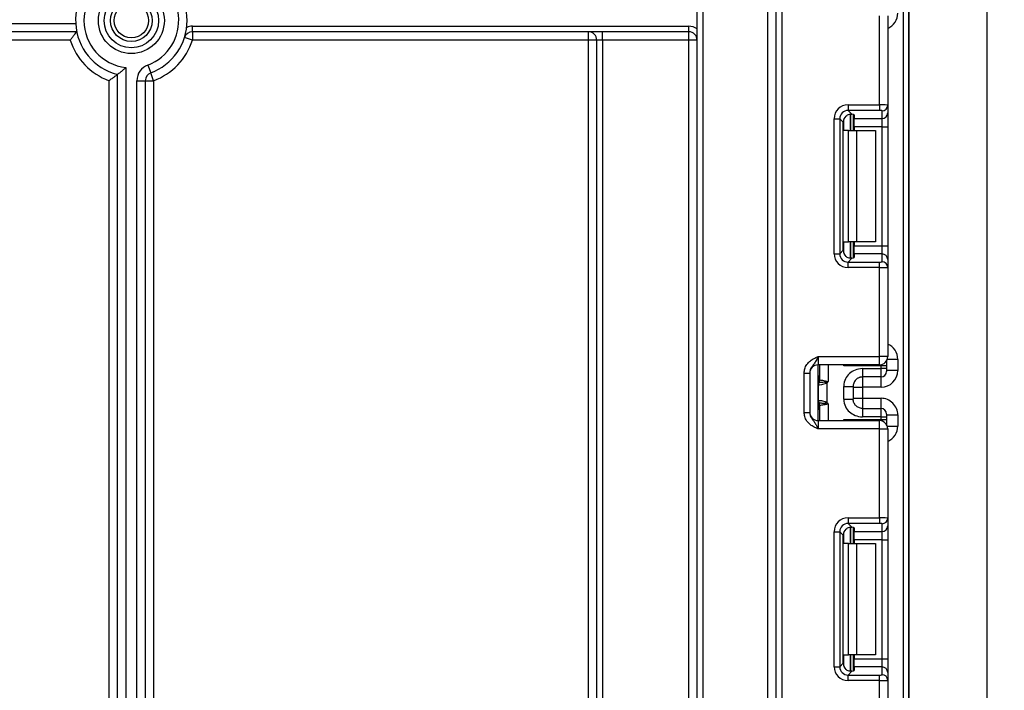
# Model space of a CAD drawing. Units: millimetres. Extents: x 6 to 418, y -29 to 291.
# Drawn here: x 127 to 144, y 138 to 150 of the extents above; entities that cross this region are included whole.
import ezdxf

# ---------------------------------------------------------------- set-up
doc = ezdxf.new("R2010")
doc.units = ezdxf.units.MM
doc.layers.add('FORMAT', color=7, linetype='Continuous')
doc.styles.add('SLDTEXTSTYLE1', font='TXT', dxfattribs={"width": 0.7})
doc.dimstyles.new('SLDDIMSTYLE0', dxfattribs={"dimtxt": 3.393075, "dimasz": 5, "dimexe": 0, "dimexo": 0.0625, "dimgap": 0.848269, "dimtad": 2, "dimdec": 4, "dimlfac": 5, "dimrnd": 1e-09, "dimzin": 12, "dimdsep": 46, "dimtxsty": 'SLDTEXTSTYLE1', "dimsah": 1, "dimcen": 0.09, "dimadec": 0, "dimazin": 3, "dimtfac": 1, "dimtdec": 4, "dimtofl": 0, "dimtmove": 0, "dimatfit": 3, "dimfxl": 0, "dimfrac": 2, "dimtolj": 1, "dimtzin": 12, "dimarcsym": 0})

# ---------------------------------------------------------------- blocks, each defined once
blk = doc.blocks.new('_D_17')
at = {"layer": 'FORMAT'}
for p, q in [((93.056, 174.482), (157.632, 174.482)), ((156.632, 174.482), (156.632, 128.482)), ((140.724, 128.482), (157.632, 128.482))]:
    blk.add_line(p, q, dxfattribs=at)
for points in [[(156.632, 174.482), (156.192, 169.482), (157.072, 169.482)], [(156.632, 128.482), (157.072, 133.482), (156.192, 133.482)]]:
    blk.add_solid(points, dxfattribs=at)
at = {"layer": 'FORMAT', "insert": (152.258, 148.468), "char_height": 3.3931, "attachment_point": 1, "rotation": 90, "style": 'SLDTEXTSTYLE1'}
blk.add_mtext('230', dxfattribs=at)

msp = doc.modelspace()

# ---------------------------------------------------------------- linework, layer by layer
at = {"color": 7, "linetype": 'Continuous', "lineweight": 25}
for p, q in [((140.076408, 129.632403), (140.076408, 236.882403)), ((142.456408, 226.961746), (142.456408, 128.482403)), ((138.656408, 129.232403), (138.656408, 188.582403)), ((138.756408, 188.582403), (138.756408, 129.232403)), ((139.926408, 129.232403), (139.926408, 188.582403)), ((142.456461, 141.782403), (142.456461, 152.696981)), ((143.856408, 152.484764), (143.856408, 131.080041)), ((141.926408, 148.96944), (141.926408, 150.565736)), ((142.076408, 150.565736), (142.076408, 148.963301)), ((123.956408, 150.432403), (127.507658, 150.432403)), ((129.601853, 150.282403), (129.601853, 150.382403)), ((129.601853, 150.382403), (138.506408, 150.382403)), ((138.506408, 150.282403), (138.506408, 150.382403)), ((127.526612, 150.282403), (123.956408, 150.282403)), ((129.601853, 150.132403), (129.458968, 150.178055)), ((138.506408, 150.282403), (129.601853, 150.282403)), ((129.601853, 150.282403), (129.601853, 150.132403)), ((136.706408, 150.132403), (136.706408, 150.282403)), ((136.956408, 150.132403), (136.956408, 150.282403)), ((138.506408, 150.132403), (138.506408, 150.282403)), ((127.410962, 150.132403), (125.793504, 150.132403)), ((136.706408, 150.132403), (129.601853, 150.132403)), ((136.856408, 150.132403), (136.706408, 150.132403)), ((136.706408, 129.232403), (136.706408, 150.132403)), ((136.956408, 150.132403), (136.856408, 150.132403)), ((136.856408, 129.232403), (136.856408, 150.132403)), ((138.506408, 150.132403), (136.956408, 150.132403)), ((136.956408, 150.132403), (136.956408, 129.232403)), ((138.656408, 150.132403), (138.506408, 150.132403)), ((138.506408, 129.232403), (138.506408, 150.132403)), ((128.406408, 149.638305), (128.406408, 129.232403)), ((128.80206, 149.685477), (128.854234, 149.544843)), ((128.256408, 129.175528), (128.256408, 149.514157)), ((128.906408, 149.40421), (128.854234, 149.544843)), ((128.106408, 129.232403), (128.106408, 149.40421)), ((128.606408, 129.232403), (128.606408, 149.40421)), ((128.606408, 149.40421), (128.756408, 149.40421)), ((128.756408, 149.40421), (128.756408, 129.17777)), ((128.756408, 149.40421), (128.906408, 149.40421)), ((128.906408, 149.40421), (128.906408, 129.232403)), ((141.364173, 148.96944), (141.926408, 148.96944)), ((141.364173, 148.96944), (141.364173, 148.870185)), ((141.926408, 148.96944), (141.926408, 148.870185)), ((142.076408, 148.963301), (142.076408, 148.824497)), ((141.926408, 148.870185), (141.364173, 148.870185)), ((141.364173, 148.870185), (141.432454, 148.801905)), ((141.456408, 148.798068), (141.456408, 148.509069)), ((141.476408, 148.788879), (141.476408, 148.725242)), ((141.976408, 148.725242), (141.976408, 148.864046)), ((142.076408, 148.824497), (142.076408, 148.57636)), ((141.116037, 146.296835), (141.116037, 148.721304)), ((141.116037, 148.721304), (141.215291, 148.721304)), ((141.215291, 148.721304), (141.215291, 146.296835)), ((141.27818, 148.658415), (141.215291, 148.721304)), ((141.27818, 146.359723), (141.27818, 148.658415)), ((141.476408, 148.725242), (141.976408, 148.725242)), ((141.476408, 148.57636), (141.476408, 148.725242)), ((141.976408, 148.57636), (141.476408, 148.57636)), ((141.476408, 148.57636), (141.476408, 148.509069)), ((141.976408, 148.57636), (141.976408, 148.725242)), ((141.976408, 148.57636), (142.076408, 148.57636)), ((141.976408, 146.441778), (141.976408, 148.57636)), ((142.076408, 148.57636), (142.076408, 146.441778)), ((141.373565, 148.509069), (141.285991, 148.509069)), ((141.373565, 146.509069), (141.373565, 148.509069)), ((141.373565, 148.509069), (141.514986, 148.509069)), ((141.514986, 148.509069), (141.514986, 146.509069)), ((141.514986, 148.509069), (141.856408, 148.509069)), ((141.856408, 148.509069), (141.856408, 146.509069)), ((141.285991, 146.509069), (141.373565, 146.509069)), ((141.514986, 146.509069), (141.373565, 146.509069)), ((141.456408, 146.509069), (141.456408, 146.220071)), ((141.476408, 146.509069), (141.476408, 146.441778)), ((141.476408, 146.441778), (141.976408, 146.441778)), ((141.476408, 146.292896), (141.476408, 146.441778)), ((141.856408, 146.509069), (141.514986, 146.509069)), ((141.976408, 146.292896), (141.976408, 146.441778)), ((141.976408, 146.441778), (142.076408, 146.441778)), ((142.076408, 146.441778), (142.076408, 146.193641)), ((141.116037, 146.296835), (141.215291, 146.296835)), ((141.215291, 146.296835), (141.27818, 146.359723)), ((141.476408, 146.292896), (141.476408, 146.229259)), ((141.976408, 146.292896), (141.476408, 146.292896)), ((141.976408, 146.154092), (141.976408, 146.292896)), ((141.432454, 146.216234), (141.364173, 146.147953)), ((141.364173, 146.048698), (141.364173, 146.147953)), ((141.364173, 146.147953), (141.926408, 146.147953)), ((141.926408, 146.048698), (141.926408, 146.147953)), ((142.076408, 146.193641), (142.076408, 146.054838)), ((141.926408, 146.048698), (141.364173, 146.048698)), ((141.926408, 144.452403), (141.926408, 146.048698)), ((142.076408, 146.054838), (142.076408, 144.452403)), ((140.826408, 144.452403), (140.826408, 144.302403)), ((140.826408, 144.452403), (141.926408, 144.452403)), ((141.926408, 144.302403), (141.926408, 144.452403)), ((142.076408, 144.452403), (141.926408, 144.452403)), ((142.056408, 144.377569), (142.056408, 144.285482)), ((142.256408, 144.401613), (142.256408, 144.201621)), ((140.576408, 144.156599), (140.676408, 144.156599)), ((140.576408, 143.448207), (140.576408, 144.156599)), ((140.676408, 144.156599), (140.676408, 143.448207)), ((141.926408, 144.302403), (140.826408, 144.302403)), ((140.826408, 143.302403), (140.826408, 144.302403)), ((140.856408, 144.03406), (140.856408, 144.302403)), ((141.956408, 144.285482), (141.285991, 144.285482)), ((141.626408, 144.235059), (141.956408, 144.235059)), ((141.956408, 144.235059), (141.956408, 144.285482)), ((142.056408, 144.285482), (141.956408, 144.285482)), ((141.956408, 144.085065), (141.956408, 144.235059)), ((142.056408, 144.235059), (141.956408, 144.235059)), ((142.056408, 144.285482), (142.056408, 144.235059)), ((142.056408, 144.235059), (142.056408, 144.185061)), ((142.256408, 144.201621), (142.056408, 144.201621)), ((140.95372, 143.99158), (140.981818, 143.969069)), ((140.981818, 143.969069), (140.981818, 143.635736)), ((141.956408, 144.085065), (141.626408, 144.085065)), ((140.834191, 143.667777), (140.834191, 143.937028)), ((141.286408, 143.689583), (141.286408, 143.915222)), ((141.456408, 143.915222), (141.456408, 143.689583)), ((141.456408, 143.901609), (141.626408, 143.901609)), ((141.956408, 143.901609), (141.626408, 143.901609)), ((141.626408, 143.901609), (141.626408, 143.703196)), ((140.981818, 143.635736), (140.95372, 143.613225)), ((141.456408, 143.703196), (141.626408, 143.703196)), ((141.626408, 143.703196), (141.956408, 143.703196)), ((140.576408, 143.448207), (140.676408, 143.448207)), ((140.856408, 143.302403), (140.856408, 143.570745)), ((141.626408, 143.51974), (141.956408, 143.51974)), ((141.956408, 143.369746), (141.956408, 143.51974)), ((140.826408, 143.302403), (140.826408, 143.152403)), ((140.826408, 143.302403), (141.926408, 143.302403)), ((141.285991, 143.319323), (141.956408, 143.319323)), ((141.956408, 143.369746), (141.626408, 143.369746)), ((141.926408, 143.152403), (141.926408, 143.302403)), ((141.956408, 143.319323), (141.956408, 143.369746)), ((141.956408, 143.369746), (142.056408, 143.369746)), ((141.956408, 143.319323), (142.056408, 143.319323)), ((142.056408, 143.419744), (142.056408, 143.369746)), ((142.056408, 143.403184), (142.256408, 143.403184)), ((142.056408, 143.369746), (142.056408, 143.319323)), ((142.056408, 143.319323), (142.056408, 143.227236)), ((142.256408, 143.403184), (142.256408, 143.203192)), ((141.926408, 143.152403), (140.826408, 143.152403)), ((141.926408, 141.556107), (141.926408, 143.152403)), ((141.926408, 143.152403), (142.076408, 143.152403)), ((142.076408, 143.152403), (142.076408, 141.549968)), ((142.456461, 130.867824), (142.456461, 141.782403)), ((141.364173, 141.556107), (141.926408, 141.556107)), ((141.364173, 141.556107), (141.364173, 141.456852)), ((141.926408, 141.556107), (141.926408, 141.456852)), ((142.076408, 141.549968), (142.076408, 141.411164)), ((141.926408, 141.456852), (141.364173, 141.456852)), ((141.364173, 141.456852), (141.432454, 141.388572)), ((141.456408, 141.384734), (141.456408, 141.095736)), ((141.476408, 141.375546), (141.476408, 141.311909)), ((141.976408, 141.311909), (141.976408, 141.450713)), ((142.076408, 141.411164), (142.076408, 141.163027)), ((141.116037, 138.883501), (141.116037, 141.30797)), ((141.116037, 141.30797), (141.215291, 141.30797)), ((141.215291, 141.30797), (141.215291, 138.883501)), ((141.27818, 141.245082), (141.215291, 141.30797)), ((141.27818, 138.94639), (141.27818, 141.245082)), ((141.476408, 141.311909), (141.976408, 141.311909)), ((141.476408, 141.163027), (141.476408, 141.311909)), ((141.976408, 141.163027), (141.476408, 141.163027)), ((141.476408, 141.163027), (141.476408, 141.095736)), ((141.976408, 141.163027), (141.976408, 141.311909)), ((141.976408, 141.163027), (142.076408, 141.163027)), ((141.976408, 139.028445), (141.976408, 141.163027)), ((142.076408, 141.163027), (142.076408, 139.028445)), ((141.373565, 141.095736), (141.285991, 141.095736)), ((141.373565, 139.095736), (141.373565, 141.095736)), ((141.373565, 141.095736), (141.514986, 141.095736)), ((141.514986, 141.095736), (141.514986, 139.095736)), ((141.514986, 141.095736), (141.856408, 141.095736)), ((141.856408, 141.095736), (141.856408, 139.095736)), ((141.285991, 139.095736), (141.373565, 139.095736)), ((141.514986, 139.095736), (141.373565, 139.095736)), ((141.456408, 139.095736), (141.456408, 138.806738)), ((141.476408, 139.095736), (141.476408, 139.028445)), ((141.476408, 139.028445), (141.976408, 139.028445)), ((141.476408, 138.879563), (141.476408, 139.028445)), ((141.856408, 139.095736), (141.514986, 139.095736)), ((141.976408, 138.879563), (141.976408, 139.028445)), ((141.976408, 139.028445), (142.076408, 139.028445)), ((142.076408, 139.028445), (142.076408, 138.780308)), ((141.116037, 138.883501), (141.215291, 138.883501)), ((141.215291, 138.883501), (141.27818, 138.94639)), ((141.476408, 138.879563), (141.476408, 138.815926)), ((141.976408, 138.879563), (141.476408, 138.879563)), ((141.976408, 138.740759), (141.976408, 138.879563)), ((141.432454, 138.8029), (141.364173, 138.73462)), ((141.364173, 138.635365), (141.364173, 138.73462)), ((141.364173, 138.73462), (141.926408, 138.73462)), ((141.926408, 138.635365), (141.926408, 138.73462)), ((142.076408, 138.780308), (142.076408, 138.641504)), ((141.926408, 138.635365), (141.364173, 138.635365)), ((141.926408, 137.039069), (141.926408, 138.635365)), ((142.076408, 138.641504), (142.076408, 137.039069))]:
    msp.add_line(p, q, dxfattribs=at)
at = {"color": 8, "linetype": 'Continuous', "lineweight": 25}
for p, q in [((140.176408, 236.882403), (140.176408, 129.632403)), ((142.356408, 128.482403), (142.356408, 236.882403)), ((141.406199, 148.801798), (141.406199, 148.509069)), ((141.406616, 148.509069), (141.406616, 148.801835)), ((141.285991, 148.509069), (141.285991, 148.706252)), ((141.285991, 146.311887), (141.285991, 146.509069)), ((141.406199, 146.509069), (141.406199, 146.215955)), ((141.406616, 146.215959), (141.406616, 146.509069)), ((142.256408, 144.401613), (142.067547, 144.401613)), ((141.006408, 144.302403), (141.006408, 144.002403)), ((141.285991, 144.285482), (141.285991, 144.302403)), ((141.956408, 144.285482), (141.956408, 144.305433)), ((140.856408, 144.1014), (140.826408, 144.1014)), ((141.626408, 144.085065), (141.626408, 143.901609)), ((141.956408, 143.901609), (141.956408, 144.085065)), ((140.826408, 143.622561), (140.84263, 143.62104)), ((141.626408, 143.703196), (141.626408, 143.51974)), ((141.956408, 143.51974), (141.956408, 143.703196)), ((140.856408, 143.503405), (140.826408, 143.503405)), ((141.006408, 143.602403), (141.006408, 143.302403)), ((141.285991, 143.302403), (141.285991, 143.319323)), ((141.956408, 143.299372), (141.956408, 143.319323)), ((142.067547, 143.203192), (142.256408, 143.203192)), ((141.406199, 141.388465), (141.406199, 141.095736)), ((141.406616, 141.095736), (141.406616, 141.388501)), ((141.285991, 141.095736), (141.285991, 141.292918)), ((141.285991, 138.898553), (141.285991, 139.095736)), ((141.406199, 139.095736), (141.406199, 138.802621)), ((141.406616, 138.802626), (141.406616, 139.095736))]:
    msp.add_line(p, q, dxfattribs=at)
at = {"color": 7, "linetype": 'Continuous', "lineweight": 25}
for radius in [0.591796, 0.488542, 0.373939, 0.309782]:
    msp.add_circle((128.506408, 150.482403), radius, dxfattribs=at)
for centre, radius, start, end in [((128.506408, 150.482403), 1, 110.3544064, 255.5224878), ((128.506408, 150.482403), 1, 290.3544064, 69.6455936), ((128.506408, 150.482403), 0.85, 96.756327, 263.243673), ((128.506408, 150.482403), 0.85, 290.3544064, 83.243673), ((129.601853, 150.132403), 0.25, 90, 114.3145851), ((138.506408, 150.132403), 0.25, 53.1301024, 90), ((129.601853, 150.132403), 0.15, 90, 162.2810681), ((136.706408, 150.132403), 0.15, 0, 90), ((138.506408, 150.132403), 0.15, 0, 90), ((128.506408, 150.482403), 1.15, 197.7189319, 249.6455936), ((128.506408, 150.482403), 1.15, 290.3544064, 342.2810681), ((128.906408, 149.40421), 0.3, 110.3544064, 180), ((128.906408, 149.40421), 0.15, 110.3544064, 180), ((141.976779, 148.963675), 0.099629, 269.786467, 359.7848634), ((141.976779, 148.824871), 0.099629, 269.786467, 359.7848634), ((141.976779, 146.193267), 0.099629, 0.2151366, 90.213533), ((141.976779, 146.054463), 0.099629, 0.2151366, 90.213533), ((141.926408, 144.452403), 0.15, 270, 0), ((140.826408, 144.152403), 0.15, 90, 180), ((141.956409, 144.185063), 0.099998, 269.9989092, 359.9989091), ((140.756408, 144.1014), 0.1, 314.427004, 0), ((140.928036, 143.939375), 0.095506, 151.8214175, 182.1355883), ((140.934212, 143.938329), 0.10003, 152.306601, 180.7452209), ((140.757643, 144.03408), 0.098764, 329.3729175, 359.9883834), ((140.756483, 144.033314), 0.10009, 330.794172, 359.89681), ((140.756948, 144.032755), 0.100819, 331.6093124, 359.9155192), ((140.650732, 144.059975), 0.310611, 347.2794845, 351.5051424), ((140.928036, 143.66543), 0.095506, 177.8644117, 208.1785825), ((140.934212, 143.666476), 0.10003, 179.2547791, 207.693399), ((140.757643, 143.570725), 0.098764, 0.0116166, 30.6270825), ((140.756483, 143.571491), 0.10009, 0.10319, 29.205828), ((140.756948, 143.57205), 0.100819, 0.0844808, 28.3906876), ((140.650732, 143.54483), 0.310611, 8.4948576, 12.7205155), ((140.826408, 143.452403), 0.15, 180, 270), ((140.756408, 143.503405), 0.1, 0, 45.572996), ((141.956409, 143.419742), 0.099998, 0.0010909, 90.0010908), ((141.926408, 143.152403), 0.15, 0, 90), ((141.976779, 141.550342), 0.099629, 269.786467, 359.7848634), ((141.976779, 141.411538), 0.099629, 269.786467, 359.7848634), ((141.976779, 138.779934), 0.099629, 0.2151366, 90.213533), ((141.976779, 138.64113), 0.099629, 0.2151366, 90.213533)]:
    msp.add_arc(centre, radius, start, end, dxfattribs=at)
at = {"color": 8, "linetype": 'Continuous', "lineweight": 25}
for centre, radius, start, end in [((140.756453, 144.100386), 0.099954, 314.4159572, 359.9978776), ((140.757161, 144.074739), 0.099247, 314.2445969, 359.9598294), ((140.757161, 143.530066), 0.099247, 0.0401706, 45.7554031), ((140.756453, 143.504419), 0.099954, 0.0021224, 45.5840428)]:
    msp.add_arc(centre, radius, start, end, dxfattribs=at)
for centre, start_param, end_param in [((141.956408, 150.616525), 3.5531095, 4.71238898), ((141.956408, 144.401613), 4.71238898, 5.871668461), ((141.956408, 143.203192), 3.5531095, 4.71238898)]:
    msp.add_ellipse(centre, major_axis=(0, 0.300011), ratio=0.999961923, start_param=start_param, end_param=end_param, dxfattribs=at)
at = {"color": 7, "linetype": 'Continuous', "lineweight": 25}
for centre, major_axis, ratio, start_param, end_param in [((141.367914, 148.717563), (0.179422, -0.179422), 0.985256536, 2.363620832, 3.919564476), ((141.926408, 148.963301), (0.15, 0), 0.040928187, 0, 1.570796327), ((141.367914, 148.717563), (-0.109754, 0.109754), 0.966399152, 5.505213485, 7.061157129), ((141.429306, 148.65617), (0.107653, -0.107653), 0.985256536, 3.097730129, 3.919564476), ((141.326408, 148.788879), (0.15, 0), 0.122784561, 0, 0.785584382), ((141.926408, 148.864046), (0.05, 0), 0.122784561, 0, 1.570796327), ((141.367914, 146.300576), (0.179422, 0.179422), 0.985256536, 2.363620832, 3.919564476), ((141.367914, 146.300576), (0.109754, 0.109754), 0.966399152, 2.363620832, 3.919564476), ((141.429306, 146.361968), (0.107653, 0.107653), 0.985256536, 2.363620832, 3.185455178), ((141.326408, 146.229259), (0.15, 0), 0.122784561, 5.497600925, 6.283185307), ((141.926408, 146.154092), (0.05, 0), 0.122784561, 4.71238898, 6.283185307), ((141.926408, 146.054838), (0.15, 0), 0.040928187, 4.71238898, 6.283185307), ((141.956408, 144.201621), (0, 0.300011), 0.999961923, 3.141592654, 4.71238898), ((141.956408, 143.403184), (0, 0.300011), 0.999961923, 4.71238898, 6.283185307), ((141.367914, 141.304229), (0.179422, -0.179422), 0.985256536, 2.363620832, 3.919564476), ((141.926408, 141.549968), (0.15, 0), 0.040928187, 0, 1.570796327), ((141.367914, 141.304229), (-0.109754, 0.109754), 0.966399152, 5.505213485, 7.061157129), ((141.429306, 141.242837), (0.107653, -0.107653), 0.985256536, 3.097730129, 3.919564476), ((141.326408, 141.375546), (0.15, 0), 0.122784561, 0, 0.785584382), ((141.926408, 141.450713), (0.05, 0), 0.122784561, 0, 1.570796327), ((141.367914, 138.887242), (0.179422, 0.179422), 0.985256536, 2.363620832, 3.919564476), ((141.367914, 138.887242), (0.109754, 0.109754), 0.966399152, 2.363620832, 3.919564476), ((141.429306, 138.948635), (0.107653, 0.107653), 0.985256536, 2.363620832, 3.185455178), ((141.326408, 138.815926), (0.15, 0), 0.122784561, 5.497600925, 6.283185307), ((141.926408, 138.740759), (0.05, 0), 0.122784561, 4.71238898, 6.283185307), ((141.926408, 138.641504), (0.15, 0), 0.040928187, 4.71238898, 6.283185307)]:
    msp.add_ellipse(centre, major_axis=major_axis, ratio=ratio, start_param=start_param, end_param=end_param, dxfattribs=at)
for points, knots in [([(127.410962, 150.132403), (127.411183, 150.132705), (127.422089, 150.147635), (127.447002, 150.181228), (127.481504, 150.226114), (127.507984, 150.259453), (127.523673, 150.278812), (127.525631, 150.281204), (127.526612, 150.282403)], [0, 0, 0, 0, 0.004219875, 0.208548026, 0.470951631, 0.681705348, 0.840558542, 1, 1, 1, 1]), ([(128.406408, 149.638305), (128.406134, 149.638062), (128.387756, 149.621737), (128.352008, 149.590917), (128.307913, 149.554762), (128.278157, 149.5311), (128.260021, 149.516949), (128.257613, 149.515088), (128.256408, 149.514157)], [0, 0, 0, 0, 0.004051433, 0.271796884, 0.51904129, 0.686449858, 0.842988839, 1, 1, 1, 1]), ([(128.256408, 149.514157), (128.255182, 149.513205), (128.252734, 149.511304), (128.234262, 149.497101), (128.206037, 149.475794), (128.165364, 149.44584), (128.130045, 149.420693), (128.109331, 149.406244), (128.106717, 149.404425), (128.106408, 149.40421)], [0, 0, 0, 0, 0.163111603, 0.325667639, 0.501164915, 0.712128489, 0.963720143, 0.995703197, 1, 1, 1, 1]), ([(141.326408, 148.768371), (141.336066, 148.775889), (141.355412, 148.79095), (141.389084, 148.801572), (141.41506, 148.803569), (141.427996, 148.802331), (141.432454, 148.801905)], [0, 0, 0, 0, 0.2889587848, 0.5787964844, 0.8548675438, 1, 1, 1, 1]), ([(141.432454, 146.216234), (141.422627, 146.215549), (141.402924, 146.214175), (141.367665, 146.222322), (141.341886, 146.236415), (141.329654, 146.246967), (141.326408, 146.249768)], [0, 0, 0, 0, 0.306769517, 0.615119103, 0.897857367, 1, 1, 1, 1]), ([(140.576408, 144.156599), (140.578611, 144.181951), (140.583356, 144.236537), (140.623146, 144.314162), (140.683366, 144.376138), (140.750797, 144.417926), (140.79471, 144.438179), (140.818606, 144.448913), (140.822331, 144.450579), (140.825977, 144.45221), (140.826408, 144.452403)], [0, 0, 0, 0, 0.183987951, 0.396134741, 0.618944923, 0.805852047, 0.970289049, 0.970919424, 0.996567948, 1, 1, 1, 1]), ([(140.826408, 144.452403), (140.826248, 144.452046), (140.824064, 144.447161), (140.810299, 144.416392), (140.785596, 144.363733), (140.746174, 144.30818), (140.706808, 144.259128), (140.680802, 144.207009), (140.677773, 144.172267), (140.676408, 144.156599)], [0, 0, 0, 0, 0.003325661, 0.045524166, 0.286849856, 0.504143322, 0.703113632, 0.86611071, 1, 1, 1, 1]), ([(141.626408, 144.235059), (141.573265, 144.235059), (141.529665, 144.224225), (141.452463, 144.192775), (141.419052, 144.171571), (141.361282, 144.119542), (141.336895, 144.088746), (141.299909, 144.014544), (141.286408, 143.971496), (141.286408, 143.915222)], [0, 0, 0, 0, 0.25, 0.25, 0.5, 0.5, 0.75, 0.75, 1, 1, 1, 1]), ([(141.626408, 144.235059), (141.626408, 144.195571), (141.626408, 144.156332), (141.626408, 144.100731), (141.626408, 144.08472), (141.626408, 144.085065)], [0, 0, 0, 0, 0.5, 0.5, 1, 1, 1, 1]), ([(140.981818, 143.969069), (140.96533, 143.962209), (140.948129, 143.957564), (140.91568, 143.949938), (140.900151, 143.947036), (140.859668, 143.940152), (140.840511, 143.937835), (140.834191, 143.937028)], [0, 0, 0, 0, 0.25, 0.25, 0.5, 0.5, 1, 1, 1, 1]), ([(140.95372, 143.99158), (140.92587, 143.988921), (140.900661, 143.987244), (140.862569, 143.985351), (140.849803, 143.984956), (140.845641, 143.984817)], [0, 0, 0, 0, 0.5, 0.5, 1, 1, 1, 1]), ([(140.857767, 144.032606), (140.861546, 144.032049), (140.873191, 144.030373), (140.899604, 144.026092), (140.910024, 144.024347), (140.932599, 144.020109), (140.945053, 144.017676), (140.957936, 144.014092)], [0, 0, 0, 0, 0.5, 0.5, 0.75, 0.75, 1, 1, 1, 1]), ([(140.981818, 143.969069), (140.986193, 143.974529), (140.990404, 143.980122), (140.994527, 143.985775), (140.998366, 143.991037), (141.00213, 143.996354), (141.005891, 144.001672), (141.006063, 144.001916), (141.006235, 144.002159), (141.006408, 144.002403)], [0, 0, 0, 0, 0.0001049521996, 0.0001049521996, 0.0001049521996, 0.0002026457663, 0.0002026457663, 0.0002026457663, 0.0002071179022, 0.0002071179022, 0.0002071179022, 0.0002071179022]), ([(141.626408, 144.085065), (141.621031, 144.084917), (141.609914, 144.084612), (141.592859, 144.082022), (141.575105, 144.077526), (141.556944, 144.070677), (141.538744, 144.061267), (141.520943, 144.049066), (141.50065, 144.030882), (141.481089, 144.005878), (141.46611, 143.974735), (141.457812, 143.944373), (141.456859, 143.924583), (141.456408, 143.915222)], [0, 0, 0, 0, 0.060288699, 0.124650774, 0.193110872, 0.265689316, 0.342403006, 0.423266098, 0.508290525, 0.649376946, 0.778287471, 0.895117446, 1, 1, 1, 1]), ([(140.834191, 143.937028), (140.834084, 143.936987), (140.833977, 143.936938), (140.83387, 143.936881), (140.833443, 143.93665), (140.833017, 143.936288), (140.832596, 143.935816)], [0, 0, 0, 0, 0.00000907265135, 0.00000907265135, 0.00000907265135, 0.00004546757417, 0.00004546757417, 0.00004546757417, 0.00004546757417]), ([(141.286408, 143.915222), (141.306442, 143.915222), (141.328057, 143.915222), (141.36991, 143.915222), (141.390018, 143.915222), (141.423213, 143.915222), (141.436187, 143.915222), (141.452756, 143.915222), (141.456408, 143.915222), (141.456408, 143.915222)], [0, 0, 0, 0, 0.25, 0.25, 0.5, 0.5, 0.75, 0.75, 1, 1, 1, 1]), ([(140.832596, 143.668989), (140.833017, 143.668517), (140.833443, 143.668155), (140.83387, 143.667924), (140.833977, 143.667867), (140.834084, 143.667818), (140.834191, 143.667777)], [0, 0, 0, 0, 0.00003634945806, 0.00003634945806, 0.00003634945806, 0.00004541077579, 0.00004541077579, 0.00004541077579, 0.00004541077579]), ([(140.834191, 143.667777), (140.840511, 143.66697), (140.859668, 143.664653), (140.900151, 143.657769), (140.91568, 143.654867), (140.948129, 143.647241), (140.96533, 143.642596), (140.981818, 143.635736)], [0, 0, 0, 0, 0.5, 0.5, 0.75, 0.75, 1, 1, 1, 1]), ([(140.845641, 143.619988), (140.849801, 143.619849), (140.862409, 143.61946), (140.900473, 143.617572), (140.925871, 143.615884), (140.95372, 143.613225)], [0, 0, 0, 0, 0.5, 0.5, 1, 1, 1, 1]), ([(140.981818, 143.635736), (140.986193, 143.630276), (140.990404, 143.624683), (140.994527, 143.61903), (140.998366, 143.613768), (141.00213, 143.608451), (141.005891, 143.603133), (141.006063, 143.602889), (141.006235, 143.602646), (141.006408, 143.602403)], [0, 0, 0, 0, 0.0001049521997, 0.0001049521997, 0.0001049521997, 0.0002026457663, 0.0002026457663, 0.0002026457663, 0.0002071179022, 0.0002071179022, 0.0002071179022, 0.0002071179022]), ([(141.286408, 143.689583), (141.286408, 143.633309), (141.299909, 143.590261), (141.336895, 143.516059), (141.361282, 143.485263), (141.419052, 143.433234), (141.452463, 143.41203), (141.529665, 143.38058), (141.573265, 143.369746), (141.626408, 143.369746)], [0, 0, 0, 0, 0.25, 0.25, 0.5, 0.5, 0.75, 0.75, 1, 1, 1, 1]), ([(141.286408, 143.689583), (141.330913, 143.689583), (141.375145, 143.689583), (141.438086, 143.689583), (141.456408, 143.689583), (141.456408, 143.689583)], [0, 0, 0, 0, 0.5, 0.5, 1, 1, 1, 1]), ([(141.626408, 143.51974), (141.598146, 143.51974), (141.575097, 143.526184), (141.535306, 143.544507), (141.518666, 143.556669), (141.49075, 143.585251), (141.479443, 143.601648), (141.462509, 143.639846), (141.456408, 143.66147), (141.456408, 143.689583)], [0, 0, 0, 0, 0.25, 0.25, 0.5, 0.5, 0.75, 0.75, 1, 1, 1, 1]), ([(140.826408, 143.152403), (140.825977, 143.152595), (140.822331, 143.154226), (140.818606, 143.155892), (140.79471, 143.166626), (140.750797, 143.186879), (140.683366, 143.228667), (140.623146, 143.290644), (140.583356, 143.368268), (140.578611, 143.422854), (140.576408, 143.448207)], [0, 0, 0, 0, 0.003432052, 0.029080576, 0.029710951, 0.194147953, 0.381055077, 0.603865259, 0.816012049, 1, 1, 1, 1]), ([(140.676408, 143.448207), (140.677773, 143.432538), (140.680802, 143.397796), (140.706808, 143.345677), (140.746174, 143.296625), (140.785596, 143.241072), (140.810299, 143.188413), (140.824064, 143.157644), (140.826248, 143.152759), (140.826408, 143.152403)], [0, 0, 0, 0, 0.13388929, 0.296886368, 0.495856678, 0.713150144, 0.954475834, 0.996674339, 1, 1, 1, 1]), ([(140.957936, 143.590713), (140.945046, 143.587127), (140.932819, 143.58474), (140.910083, 143.580467), (140.899745, 143.578737), (140.873285, 143.574446), (140.861546, 143.572756), (140.857767, 143.572199)], [0, 0, 0, 0, 0.25, 0.25, 0.5, 0.5, 1, 1, 1, 1]), ([(141.626408, 143.51974), (141.626408, 143.520085), (141.626408, 143.504074), (141.626408, 143.448473), (141.626408, 143.409234), (141.626408, 143.369746)], [0, 0, 0, 0, 0.5, 0.5, 1, 1, 1, 1]), ([(141.326408, 141.355038), (141.336066, 141.362556), (141.355412, 141.377616), (141.389084, 141.388239), (141.41506, 141.390236), (141.427996, 141.388998), (141.432454, 141.388572)], [0, 0, 0, 0, 0.288958785, 0.578796484, 0.854867544, 1, 1, 1, 1]), ([(141.432454, 138.8029), (141.422627, 138.802215), (141.402924, 138.800842), (141.367665, 138.808989), (141.341886, 138.823081), (141.329654, 138.833634), (141.326408, 138.836434)], [0, 0, 0, 0, 0.306769517, 0.615119103, 0.897857367, 1, 1, 1, 1])]:
    msp.add_open_spline(points, degree=3, knots=knots, dxfattribs=at)
at = {"color": 8, "linetype": 'Continuous', "lineweight": 25}
for points, knots in [([(141.310021, 144.302403), (141.302439, 144.297058), (141.294459, 144.291433), (141.286394, 144.285765), (141.285991, 144.285482)], [0, 0, 0, 0, 0.950051802, 1, 1, 1, 1]), ([(141.285991, 144.285482), (141.286258, 144.285928), (141.289643, 144.291596), (141.292993, 144.29722), (141.296078, 144.302403)], [0, 0, 0, 0, 0.078687579, 1, 1, 1, 1]), ([(140.84263, 143.983765), (140.838083, 143.982166), (140.832685, 143.980268), (140.827263, 143.982124), (140.826408, 143.982417)], [0, 0, 0, 0, 0.84229798, 1, 1, 1, 1]), ([(141.296078, 143.302403), (141.292993, 143.307585), (141.289643, 143.313209), (141.286258, 143.318877), (141.285991, 143.319323)], [0, 0, 0, 0, 0.921312421, 1, 1, 1, 1]), ([(141.285991, 143.319323), (141.286394, 143.31904), (141.294459, 143.313373), (141.302439, 143.307747), (141.310021, 143.302403)], [0, 0, 0, 0, 0.0499481979, 1, 1, 1, 1])]:
    msp.add_open_spline(points, degree=3, knots=knots, dxfattribs=at)
at = {"color": 7, "linetype": 'Continuous', "lineweight": 25}
for points in [[(140.843849, 143.984475), (140.843396, 143.98414), (140.842989, 143.983906), (140.84263, 143.983765)], [(140.845641, 143.984817), (140.844886, 143.98476), (140.844291, 143.984646), (140.843849, 143.984475)], [(140.856408, 144.03406), (140.856408, 144.033597), (140.856462, 144.033277), (140.856573, 144.033133)], [(140.856573, 144.033133), (140.856779, 144.032868), (140.857178, 144.032693), (140.857767, 144.032606)], [(140.95372, 143.99158), (140.970952, 143.995543), (140.988667, 143.998959), (141.006408, 144.002403)], [(140.957936, 144.014092), (140.973464, 144.009771), (140.98996, 144.006103), (141.006408, 144.002403)], [(140.84263, 143.62104), (140.842989, 143.620899), (140.843396, 143.620665), (140.843849, 143.62033)], [(140.843849, 143.62033), (140.844291, 143.620159), (140.844886, 143.620045), (140.845641, 143.619988)], [(140.95372, 143.613225), (140.970952, 143.609262), (140.988667, 143.605846), (141.006408, 143.602403)], [(140.856573, 143.571672), (140.856462, 143.571528), (140.856408, 143.571208), (140.856408, 143.570745)], [(140.857767, 143.572199), (140.857178, 143.572112), (140.856779, 143.571937), (140.856573, 143.571672)], [(140.957936, 143.590713), (140.973536, 143.595054), (140.989972, 143.598705), (141.006408, 143.602403)]]:
    msp.add_open_spline(points, degree=3, dxfattribs=at)

# ---------------------------------------------------------------- dimensions: what is measured, and where the dimension line sits
at = {"layer": 'FORMAT'}
dim = msp.add_linear_dim(base=(156.632357, 128.482403), p1=(93.056408, 174.482403), p2=(140.724427, 128.482403), angle=90, dimstyle='SLDDIMSTYLE0', dxfattribs=at)
dim.commit()
dim.dimension.update_dxf_attribs({"geometry": '_D_17', "text_midpoint": (156.632357, 151.604419), "dimtype": 160})

doc.saveas('drawing.dxf')
